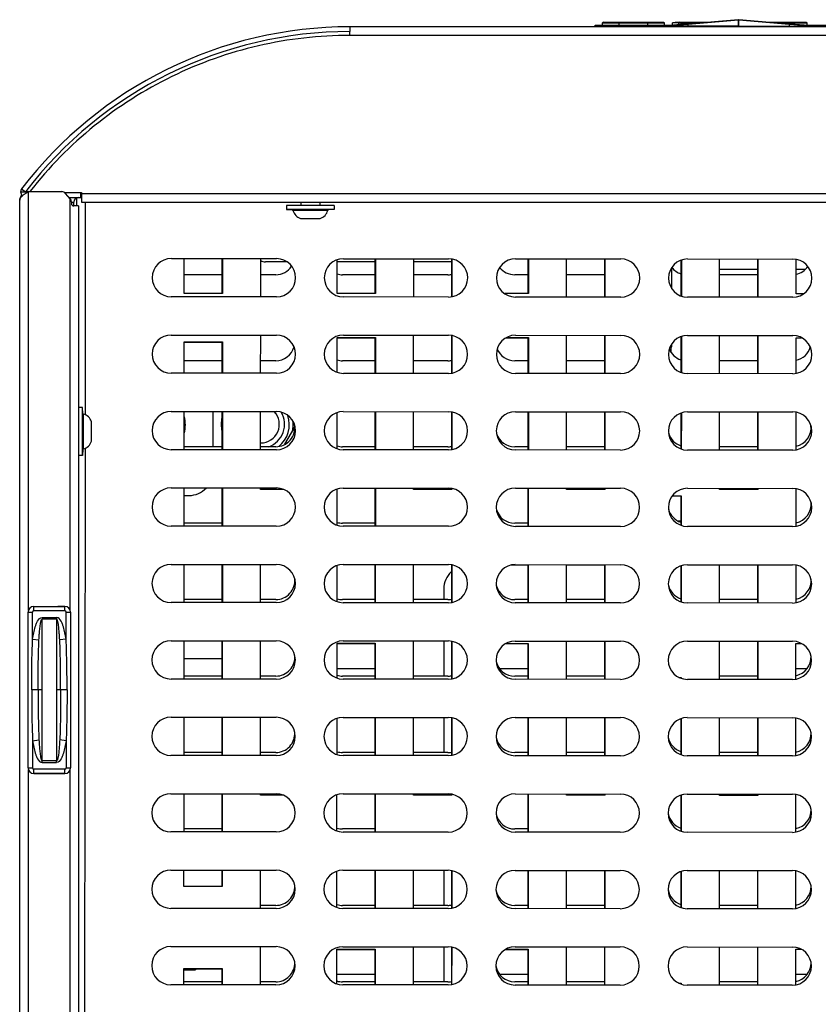
# Model space of a CAD drawing. Units: millimetres. Extents: x -153 to 594, y 0 to 420.
# Drawn here: x 87 to 128, y 127 to 179 of the extents above; entities that cross this region are included whole.
import ezdxf

# ---------------------------------------------------------------- set-up
doc = ezdxf.new("R2010")
doc.units = ezdxf.units.MM
doc.header["$LTSCALE"] = 32.67
doc.layers.get('0').update_dxf_attribs({"linetype": 'CONTINUOUS'})
doc.layers.add('02___PRT_ALL_AXES', color=7, linetype='CONTINUOUS')

msp = doc.modelspace()

# ---------------------------------------------------------------- linework, layer by layer
at = {"color": 7, "linetype": 'CONTINUOUS'}
for p, q in [((124.2435, 178.8286), (121.5375, 178.5966)), ((124.2473, 178.8289), (124.2435, 178.8286)), ((126.8961, 178.6025), (124.2559, 178.8289)), ((103.919, 178.4568), (103.919, 178.2068)), ((116.7516, 178.5393), (120.8308, 178.5393)), ((116.7516, 178.4568), (116.7516, 178.5393)), ((117.1266, 178.5393), (117.1266, 178.6568)), ((117.1266, 178.6568), (117.1611, 178.6568)), ((117.1766, 178.7068), (117.1282, 178.6584)), ((117.1766, 178.7068), (120.3266, 178.7068)), ((118.0016, 178.6568), (119.5016, 178.6568)), ((120.2516, 178.4818), (120.2516, 178.4934)), ((124.2436, 178.4818), (120.2516, 178.4818)), ((120.3266, 178.7068), (120.3752, 178.6583)), ((120.3422, 178.6568), (120.3766, 178.6568)), ((120.3766, 178.5393), (120.3766, 178.6568)), ((121.2065, 178.5695), (120.65, 178.5248)), ((120.7516, 178.533), (120.7516, 178.5393)), ((120.7915, 178.6568), (120.9223, 178.7068)), ((121.1266, 178.6568), (120.7915, 178.6568)), ((120.7915, 178.5393), (120.7915, 178.6568)), ((120.9223, 178.7068), (122.8242, 178.7068)), ((121.1766, 178.7068), (121.1266, 178.6568)), ((121.1266, 178.5643), (121.1266, 178.6568)), ((121.1266, 178.6568), (121.85, 178.6568)), ((121.3739, 178.5831), (121.2065, 178.5695)), ((121.5375, 178.5966), (121.3739, 178.5831)), ((121.85, 178.6568), (121.8666, 178.6568)), ((121.8666, 178.6568), (122.2391, 178.6568)), ((124.2596, 178.4818), (128.2516, 178.4818)), ((125.6791, 178.7068), (127.7766, 178.7068)), ((126.2622, 178.6568), (127.8266, 178.6568)), ((127.0449, 178.59), (126.8962, 178.6025)), ((127.2104, 178.5765), (127.0449, 178.59)), ((127.6724, 178.5393), (127.2104, 178.5765)), ((127.6724, 178.5393), (131.7516, 178.5393)), ((127.8509, 178.525), (127.6724, 178.5393)), ((127.7766, 178.7068), (127.8266, 178.6568)), ((127.8266, 178.5393), (127.8266, 178.6568)), ((128.1474, 178.5015), (127.8509, 178.525)), ((128.2516, 178.4934), (128.1474, 178.5015)), ((128.2016, 178.4973), (128.2016, 178.5393)), ((128.2516, 178.4818), (128.2516, 178.4934)), ((89.8516, 169.5318), (89.8516, 169.7818)), ((89.3516, 169.2818), (89.4766, 169.2818)), ((89.4766, 169.0818), (89.4766, 169.2818)), ((95.254, 164.5002), (95.2547, 166.3281)), ((97.2266, 166.3267), (97.2266, 164.4995)), ((97.2547, 166.3266), (97.254, 164.4995)), ((99.254, 164.3252), (99.2547, 166.3252)), ((103.254, 164.4973), (103.2547, 166.266)), ((105.2266, 166.3209), (105.2266, 164.4966)), ((105.2547, 166.3208), (105.254, 164.4966)), ((107.254, 164.3194), (107.2547, 166.3194)), ((109.2266, 166.3062), (109.2266, 164.3299)), ((109.2547, 166.3015), (109.254, 164.3346)), ((113.2266, 166.3151), (113.2266, 164.4818)), ((113.2547, 166.3151), (113.254, 164.4937)), ((115.254, 164.3136), (115.2547, 166.3136)), ((117.2266, 166.3122), (117.2266, 164.3122)), ((117.2547, 166.3122), (117.254, 164.3122)), ((121.2266, 166.2413), (121.2266, 164.3767)), ((121.2547, 166.253), (121.254, 164.3653)), ((123.254, 164.3078), (123.2547, 166.3078)), ((125.2266, 166.3064), (125.2266, 164.3064)), ((125.2547, 166.3064), (125.254, 164.3064)), ((127.254, 164.4887), (127.2547, 166.2885)), ((97.2266, 165.4818), (95.2544, 165.4818)), ((100.0391, 165.4818), (99.2544, 165.4818)), ((105.2266, 165.4818), (103.5391, 165.4818)), ((109.0391, 165.4818), (107.2544, 165.4818)), ((113.2266, 165.4818), (112.5391, 165.4818)), ((117.2266, 165.4818), (115.2544, 165.4818)), ((120.7541, 164.7499), (120.7545, 165.8687)), ((125.2266, 165.4818), (123.2544, 165.4818)), ((123.2545, 165.7818), (125.2266, 165.7818)), ((127.2545, 165.7818), (127.752, 165.7818)), ((97.254, 164.4995), (95.254, 164.5002)), ((105.254, 164.4966), (103.254, 164.4973)), ((113.254, 164.4937), (112.0132, 164.4942)), ((127.6562, 164.4885), (127.254, 164.4887)), ((99.2525, 160.3252), (99.2532, 162.3252)), ((107.2525, 160.3194), (107.2532, 162.3194)), ((109.2266, 162.306), (109.2266, 160.3301)), ((109.2532, 162.3012), (109.2525, 160.3349)), ((115.2525, 160.3136), (115.2532, 162.3136)), ((117.2266, 162.3122), (117.2266, 160.3122)), ((117.2532, 162.3122), (117.2525, 160.3122)), ((123.2525, 160.3078), (123.2532, 162.3078)), ((125.2266, 162.3064), (125.2266, 160.3064)), ((125.2532, 162.3064), (125.2525, 160.3064)), ((95.2525, 160.3281), (95.2531, 161.9752)), ((95.2531, 161.9752), (97.2531, 161.9745)), ((95.2531, 161.9568), (97.2266, 161.9568)), ((97.2266, 161.9568), (97.2266, 160.3267)), ((97.2531, 161.9745), (97.2525, 160.3266)), ((103.2525, 160.3777), (103.2532, 162.1973)), ((103.2532, 162.1973), (105.2532, 162.1966)), ((103.2532, 162.1818), (105.2266, 162.1818)), ((105.2266, 162.1818), (105.2266, 160.3209)), ((105.2532, 162.1966), (105.2525, 160.3208)), ((112.0838, 162.1818), (113.2266, 162.1818)), ((112.104, 162.1941), (113.2532, 162.1937)), ((113.2266, 162.1818), (113.2266, 160.3151)), ((113.2532, 162.1937), (113.2525, 160.3151)), ((120.753, 161.716), (120.7531, 161.8711)), ((121.2266, 162.2425), (121.2266, 160.3755)), ((121.2532, 162.2536), (121.2525, 160.3647)), ((127.2525, 160.3219), (127.2532, 162.1887)), ((127.2532, 162.1887), (127.5437, 162.1886)), ((120.6675, 161.716), (120.753, 161.716)), ((120.7266, 161.3997), (120.7266, 161.716)), ((97.2266, 160.9818), (95.2528, 160.9818)), ((100.0391, 160.9818), (99.2528, 160.9818)), ((105.2266, 160.9818), (103.5391, 160.9818)), ((109.0391, 160.9818), (107.2528, 160.9818)), ((113.2266, 160.9818), (112.5391, 160.9818)), ((117.2266, 160.9818), (115.2528, 160.9818)), ((125.2266, 160.9818), (123.2528, 160.9818)), ((95.2511, 156.3281), (95.2518, 158.3281)), ((96.7516, 158.327), (96.7516, 156.4818)), ((97.2266, 158.3267), (97.2266, 156.3267)), ((97.2518, 158.3266), (97.2511, 156.3266)), ((99.2511, 156.3252), (99.2518, 158.3252)), ((103.2511, 156.3771), (103.2518, 158.2672)), ((105.2266, 158.3209), (105.2266, 156.3209)), ((105.2518, 158.3208), (105.2511, 156.3208)), ((107.2511, 156.3194), (107.2518, 158.3194)), ((109.2266, 158.3057), (109.2266, 156.3303)), ((109.2518, 158.3008), (109.2511, 156.3352)), ((113.2266, 158.3151), (113.2266, 156.3151)), ((113.2518, 158.3151), (113.2511, 156.3151)), ((115.2511, 156.3136), (115.2518, 158.3136)), ((117.2266, 158.3122), (117.2266, 156.3122)), ((117.2518, 158.3122), (117.2511, 156.3122)), ((121.2266, 158.2437), (121.2266, 156.3743)), ((121.2518, 158.2542), (121.2511, 156.3641)), ((123.2511, 156.3078), (123.2518, 158.3078)), ((125.2266, 158.3064), (125.2266, 156.3064)), ((125.2518, 158.3064), (125.2511, 156.3064)), ((127.2511, 156.3222), (127.2518, 158.2878)), ((100.5234, 156.6096), (101.0376, 157.5003)), ((97.2266, 156.4818), (95.2511, 156.4818)), ((100.0391, 156.4818), (99.2511, 156.4818)), ((105.2266, 156.4818), (103.5391, 156.4818)), ((109.0391, 156.4818), (107.2511, 156.4818)), ((113.2266, 156.4818), (112.5391, 156.4818)), ((117.2266, 156.4818), (115.2511, 156.4818)), ((125.2266, 156.4818), (123.2511, 156.4818)), ((95.2496, 152.3281), (95.2504, 154.3281)), ((97.2266, 154.3267), (97.2266, 152.3267)), ((97.2504, 154.3266), (97.2496, 152.3266)), ((99.2503, 154.2488), (99.2504, 154.3252)), ((100.4466, 154.2484), (99.2503, 154.2488)), ((103.2496, 152.3765), (103.2503, 154.2678)), ((105.2266, 154.3209), (105.2266, 152.3209)), ((105.2503, 154.3208), (105.2496, 152.3208)), ((107.2503, 154.2459), (107.2503, 154.3194)), ((109.2503, 154.2452), (107.2503, 154.2459)), ((109.2266, 154.3055), (109.2266, 154.2452)), ((109.2503, 154.3005), (109.2503, 154.2452)), ((113.2266, 154.3151), (113.2266, 152.3151)), ((113.2503, 154.3151), (113.2496, 152.3151)), ((115.2503, 154.243), (115.2503, 154.3136)), ((117.2503, 154.2423), (115.2503, 154.243)), ((117.2266, 154.3122), (117.2266, 154.2318)), ((117.2503, 154.3122), (117.2503, 154.2423)), ((123.2503, 154.2401), (123.2503, 154.3078)), ((125.2503, 154.2394), (123.2503, 154.2401)), ((125.2266, 154.3064), (125.2266, 154.2318)), ((125.2503, 154.3064), (125.2503, 154.2394)), ((127.2496, 152.3226), (127.2503, 154.2874)), ((95.2502, 153.9318), (95.5016, 153.9318)), ((120.7793, 153.916), (121.2502, 153.9158)), ((121.2266, 153.9068), (121.2266, 152.3731)), ((121.2502, 153.9158), (121.2496, 152.3635)), ((121.0601, 152.6068), (121.2266, 152.6068)), ((97.2266, 152.4818), (95.2497, 152.4818)), ((105.2266, 152.4818), (103.5399, 152.4818)), ((113.2266, 152.4818), (112.5399, 152.4818)), ((95.2482, 148.3281), (95.2489, 150.3281)), ((97.2266, 150.3267), (97.2266, 148.3267)), ((97.2489, 150.3266), (97.2482, 148.3266)), ((99.2482, 148.3252), (99.2489, 150.3252)), ((103.2482, 148.3759), (103.2489, 150.2684)), ((105.2266, 150.3209), (105.2266, 148.3209)), ((105.2489, 150.3208), (105.2482, 148.3208)), ((107.2482, 148.3194), (107.2489, 150.3194)), ((109.2266, 150.3053), (109.2266, 148.3308)), ((109.2489, 150.3001), (109.2482, 148.3359)), ((113.2266, 150.3151), (113.2266, 148.3151)), ((113.2489, 150.3151), (113.2482, 148.3151)), ((115.2482, 148.3136), (115.2489, 150.3136)), ((117.2266, 150.3122), (117.2266, 148.3122)), ((117.2489, 150.3122), (117.2482, 148.3122)), ((121.2266, 150.2461), (121.2266, 148.3718)), ((121.2489, 150.2554), (121.2482, 148.3629)), ((123.2482, 148.3078), (123.2489, 150.3078)), ((125.2266, 150.3064), (125.2266, 148.3064)), ((125.2489, 150.3064), (125.2482, 148.3064)), ((127.2482, 148.3229), (127.2489, 150.2871)), ((97.2266, 148.4818), (95.2482, 148.4818)), ((100.0399, 148.4818), (99.2482, 148.4818)), ((105.2266, 148.4818), (103.5399, 148.4818)), ((109.0399, 148.4818), (107.2482, 148.4818)), ((113.2266, 148.4818), (112.5399, 148.4818)), ((117.2266, 148.4818), (115.2482, 148.4818)), ((125.2266, 148.4818), (123.2482, 148.4818)), ((87.3899, 148.1315), (87.7539, 148.1315)), ((89.0149, 148.1315), (88.651, 148.1315)), ((87.0899, 139.6792), (87.0899, 147.8315)), ((89.3149, 147.8315), (89.3149, 139.6792)), ((95.2467, 144.3281), (95.2475, 146.3281)), ((97.2266, 146.3267), (97.2266, 144.3267)), ((97.2475, 146.3266), (97.2467, 144.3266)), ((99.2467, 144.3252), (99.2475, 146.3252)), ((103.2467, 144.3753), (103.2474, 146.1973)), ((103.2474, 146.1973), (105.2474, 146.1966)), ((103.2474, 146.1818), (105.2266, 146.1818)), ((105.2266, 146.1818), (105.2266, 144.3209)), ((105.2474, 146.1966), (105.2467, 144.3208)), ((107.2467, 144.3194), (107.2475, 146.3194)), ((109.2266, 146.3048), (109.2266, 144.3315)), ((109.2474, 146.2998), (109.2467, 144.3363)), ((112.0722, 146.1818), (113.2266, 146.1818)), ((112.0924, 146.1941), (113.2474, 146.1937)), ((113.2266, 146.1818), (113.2266, 144.3151)), ((113.2474, 146.1937), (113.2467, 144.3151)), ((115.2467, 144.3136), (115.2475, 146.3136)), ((117.2266, 146.3122), (117.2266, 144.3122)), ((117.2474, 146.3122), (117.2467, 144.3122)), ((123.2467, 144.3078), (123.2474, 146.3078)), ((125.2266, 146.3064), (125.2266, 144.3064)), ((125.2474, 146.3064), (125.2467, 144.3064)), ((127.2467, 144.3233), (127.2474, 146.1887)), ((127.2474, 146.1887), (127.5321, 146.1886)), ((95.2471, 145.4068), (97.2266, 145.4068)), ((103.2469, 144.8818), (105.2266, 144.8818)), ((111.7413, 144.8818), (113.2266, 144.8818)), ((127.2469, 144.8818), (127.8384, 144.8818)), ((97.2266, 144.4818), (95.2468, 144.4818)), ((100.0399, 144.4818), (99.2468, 144.4818)), ((105.2266, 144.4818), (103.5399, 144.4818)), ((109.0399, 144.4818), (107.2468, 144.4818)), ((113.2266, 144.4818), (112.5399, 144.4818)), ((117.2266, 144.4818), (115.2468, 144.4818)), ((121.1181, 144.4159), (121.2468, 144.4158)), ((121.2266, 144.4068), (121.2266, 144.3706)), ((121.2468, 144.4158), (121.2467, 144.3623)), ((125.2266, 144.4818), (123.2468, 144.4818)), ((95.2453, 140.3281), (95.246, 142.3281)), ((97.2266, 142.3267), (97.2266, 140.3267)), ((97.246, 142.3266), (97.2453, 140.3266)), ((99.2453, 140.3252), (99.246, 142.3252)), ((103.2453, 140.3747), (103.246, 142.2696)), ((105.2266, 142.3209), (105.2266, 140.3209)), ((105.246, 142.3208), (105.2453, 140.3208)), ((107.2453, 140.3194), (107.246, 142.3194)), ((109.2266, 142.3041), (109.2266, 140.3322)), ((109.246, 142.2994), (109.2453, 140.3366)), ((113.2266, 142.3151), (113.2266, 140.3151)), ((113.246, 142.3151), (113.2453, 140.3151)), ((115.2453, 140.3136), (115.246, 142.3136)), ((117.2266, 142.3122), (117.2266, 140.3122)), ((117.246, 142.3122), (117.2453, 140.3122)), ((121.2266, 142.2486), (121.2266, 140.3694)), ((121.246, 142.2566), (121.2453, 140.3617)), ((123.2453, 140.3078), (123.246, 142.3078)), ((125.2266, 142.3064), (125.2266, 140.3064)), ((125.246, 142.3064), (125.2453, 140.3064)), ((127.2453, 140.3236), (127.246, 142.2864)), ((97.2266, 140.4818), (95.2453, 140.4818)), ((100.0399, 140.4818), (99.2453, 140.4818)), ((105.2266, 140.4818), (103.5399, 140.4818)), ((109.0399, 140.4818), (107.2453, 140.4818)), ((113.2266, 140.4818), (112.5399, 140.4818)), ((117.2266, 140.4818), (115.2453, 140.4818)), ((125.2266, 140.4818), (123.2453, 140.4818)), ((87.3899, 139.3792), (87.7539, 139.3792)), ((89.0149, 139.3792), (88.651, 139.3792)), ((95.2438, 136.3281), (95.2446, 138.3281)), ((97.2266, 138.3267), (97.2266, 136.3267)), ((97.2446, 138.3266), (97.2438, 136.3266)), ((99.2445, 138.2488), (99.2446, 138.3252)), ((100.4351, 138.2484), (99.2445, 138.2488)), ((103.2439, 136.3741), (103.2445, 138.2702)), ((105.2266, 138.3209), (105.2266, 136.3209)), ((105.2446, 138.3208), (105.2438, 136.3208)), ((107.2445, 138.2459), (107.2446, 138.3194)), ((109.2445, 138.2452), (107.2445, 138.2459)), ((109.2266, 138.3034), (109.2266, 138.2452)), ((109.2445, 138.2991), (109.2445, 138.2452)), ((113.2266, 138.3151), (113.2266, 136.3151)), ((113.2446, 138.3151), (113.2438, 136.3151)), ((115.2445, 138.243), (115.2446, 138.3136)), ((117.2445, 138.2423), (115.2445, 138.243)), ((117.2266, 138.3122), (117.2266, 138.2318)), ((117.2446, 138.3122), (117.2445, 138.2423)), ((121.2266, 138.2498), (121.2266, 136.3682)), ((121.2445, 138.2572), (121.2438, 136.361)), ((123.2445, 138.2401), (123.2446, 138.3078)), ((125.2445, 138.2394), (123.2445, 138.2401)), ((125.2266, 138.3064), (125.2266, 138.2318)), ((125.2446, 138.3064), (125.2445, 138.2394)), ((127.2438, 136.3239), (127.2445, 138.2861)), ((97.2266, 136.4818), (95.2439, 136.4818)), ((105.2266, 136.4818), (103.5399, 136.4818)), ((113.2266, 136.4818), (112.5399, 136.4818)), ((95.2428, 133.4752), (95.2431, 134.3281)), ((97.2266, 134.3267), (97.2266, 133.4745)), ((97.2431, 134.3266), (97.2428, 133.4745)), ((99.2424, 132.3252), (99.2431, 134.3252)), ((103.2424, 132.3735), (103.2431, 134.2708)), ((105.2266, 134.3209), (105.2266, 132.3209)), ((105.2431, 134.3208), (105.2424, 132.3208)), ((107.2424, 132.3194), (107.2431, 134.3194)), ((109.2266, 134.3027), (109.2266, 132.3336)), ((109.2431, 134.2987), (109.2424, 132.3373)), ((113.2266, 134.3151), (113.2266, 132.3151)), ((113.2431, 134.3151), (113.2424, 132.3151)), ((115.2424, 132.3136), (115.2431, 134.3136)), ((117.2266, 134.3122), (117.2266, 132.3122)), ((117.2431, 134.3122), (117.2424, 132.3122)), ((121.2266, 134.251), (121.2266, 132.367)), ((121.2431, 134.2578), (121.2424, 132.3604)), ((123.2424, 132.3078), (123.2431, 134.3078)), ((125.2266, 134.3064), (125.2266, 132.3064)), ((125.2431, 134.3064), (125.2424, 132.3064)), ((127.2424, 132.3243), (127.2431, 134.2857)), ((97.2428, 133.4745), (95.2428, 133.4752)), ((100.0399, 132.4818), (99.2424, 132.4818)), ((105.2266, 132.4818), (103.5399, 132.4818)), ((109.0399, 132.4818), (107.2424, 132.4818)), ((113.2266, 132.4818), (112.5399, 132.4818)), ((117.2266, 132.4818), (115.2424, 132.4818)), ((125.2266, 132.4818), (123.2424, 132.4818)), ((99.2409, 128.3252), (99.2417, 130.3252)), ((103.241, 128.3729), (103.2416, 130.1973)), ((103.2416, 130.1973), (105.2416, 130.1966)), ((103.2416, 130.1818), (105.2266, 130.1818)), ((105.2266, 130.1818), (105.2266, 128.3209)), ((105.2416, 130.1966), (105.2409, 128.3208)), ((107.2409, 128.3194), (107.2417, 130.3194)), ((109.2266, 130.302), (109.2266, 128.3343)), ((109.2417, 130.2984), (109.2409, 128.3377)), ((112.0606, 130.1818), (113.2266, 130.1818)), ((112.0808, 130.1941), (113.2416, 130.1937)), ((113.2266, 130.1818), (113.2266, 128.3151)), ((113.2416, 130.1937), (113.2409, 128.3151)), ((115.2409, 128.3136), (115.2417, 130.3136)), ((117.2266, 130.3122), (117.2266, 128.3122)), ((117.2417, 130.3122), (117.2409, 128.3122)), ((123.2409, 128.3078), (123.2417, 130.3078)), ((125.2266, 130.3064), (125.2266, 128.3064)), ((125.2417, 130.3064), (125.2409, 128.3064)), ((127.2409, 128.3246), (127.2416, 130.1887)), ((127.2416, 130.1887), (127.5205, 130.1886)), ((95.2409, 128.3281), (95.2412, 129.1752)), ((95.2412, 129.1752), (97.2412, 129.1745)), ((95.2412, 129.1568), (97.2266, 129.1568)), ((95.2412, 129.1068), (95.8516, 129.1068)), ((95.8516, 129.1568), (95.8516, 129.1068)), ((97.2266, 129.1568), (97.2266, 128.3267)), ((97.2412, 129.1745), (97.2409, 128.3266)), ((103.2411, 128.8818), (105.2266, 128.8818)), ((111.7413, 128.8818), (113.2266, 128.8818)), ((127.2411, 128.8818), (127.8384, 128.8818)), ((97.2266, 128.4818), (95.241, 128.4818)), ((100.0399, 128.4818), (99.241, 128.4818)), ((105.2266, 128.4818), (103.5399, 128.4818)), ((109.0399, 128.4818), (107.241, 128.4818)), ((113.2266, 128.4818), (112.5399, 128.4818)), ((117.2266, 128.4818), (115.241, 128.4818)), ((121.1065, 128.4159), (121.241, 128.4158)), ((121.2266, 128.4068), (121.2266, 128.3658)), ((121.241, 128.4158), (121.2409, 128.3598)), ((125.2266, 128.4818), (123.241, 128.4818))]:
    msp.add_line(p, q, dxfattribs=at)
at = {"color": 9, "linetype": 'CONTINUOUS'}
for p, q in [((121.6072, 178.6016), (124.2436, 178.8276)), ((124.2455, 178.8285), (124.2436, 178.8276)), ((124.2436, 178.4818), (124.2436, 178.8276)), ((124.2473, 178.8289), (124.2455, 178.8285)), ((124.2596, 178.4818), (124.2596, 178.8276)), ((124.2596, 178.8276), (126.896, 178.6016)), ((118.0016, 178.4568), (118.0016, 178.7068)), ((119.5016, 178.4568), (119.5016, 178.7068)), ((121.1402, 178.5633), (121.1485, 178.564)), ((121.1411, 178.564), (121.1402, 178.5633)), ((121.142, 178.5643), (121.1411, 178.564)), ((121.1464, 178.4818), (121.1464, 178.5638)), ((121.5929, 178.6011), (121.5909, 178.6002)), ((121.5909, 178.6002), (121.6003, 178.601)), ((121.5946, 178.6014), (121.5929, 178.6011)), ((121.6003, 178.601), (121.6072, 178.6016)), ((121.6034, 178.4818), (121.6034, 178.6012)), ((122.2391, 178.7068), (122.2391, 178.6568)), ((126.8566, 178.6059), (126.8566, 178.7068)), ((126.896, 178.6016), (126.8998, 178.6012)), ((126.896, 178.6016), (126.8998, 178.6012)), ((126.8998, 178.4818), (126.8998, 178.6012)), ((126.8998, 178.6012), (126.9092, 178.6004)), ((126.9086, 178.6014), (126.9103, 178.6011)), ((126.9092, 178.6004), (126.9123, 178.6002)), ((126.9103, 178.6011), (126.9123, 178.6002)), ((127.3568, 178.5638), (127.3631, 178.5633)), ((127.3568, 178.4818), (127.3568, 178.5638)), ((127.3612, 178.5643), (127.3621, 178.564)), ((127.3621, 178.564), (127.3631, 178.5633)), ((144.5843, 178.0068), (103.919, 178.0068)), ((86.7001, 169.8298), (86.9501, 169.8298)), ((86.7516, 169.9818), (86.9501, 169.8298)), ((87.1016, 169.8318), (87.1016, 147.9126)), ((89.8766, 169.7318), (158.6266, 169.7318)), ((89.2766, 169.4743), (89.2766, 147.9773)), ((90.088, 158.1538), (90.096, 169.2818)), ((90.0468, 101.2819), (90.0867, 156.4092)), ((87.3899, 147.8936), (87.3899, 148.1315)), ((87.3899, 148.131), (89.0149, 148.131)), ((89.0149, 147.8936), (87.3899, 147.8936)), ((89.0149, 147.8936), (89.0149, 148.1315)), ((87.0899, 147.8315), (87.3279, 147.8315)), ((87.0904, 139.6792), (87.0904, 147.8315)), ((87.3279, 146.4219), (87.3279, 147.8315)), ((87.8214, 147.555), (88.5835, 147.555)), ((87.8214, 147.555), (87.8214, 147.4573)), ((88.5835, 147.4573), (87.8214, 147.4573)), ((88.5835, 147.555), (88.5835, 147.4573)), ((89.077, 147.8315), (89.3149, 147.8315)), ((89.077, 146.4219), (89.077, 147.8315)), ((89.3145, 147.8315), (89.3145, 139.6792)), ((87.3279, 146.4219), (87.66, 146.3713)), ((89.077, 146.4219), (88.7449, 146.3713)), ((87.8308, 143.7554), (87.2776, 143.7554)), ((89.1272, 143.7554), (88.5741, 143.7554)), ((87.3279, 141.0888), (87.66, 141.1395)), ((87.3279, 141.0888), (87.3279, 139.6792)), ((89.077, 141.0888), (88.7449, 141.1395)), ((89.077, 141.0888), (89.077, 139.6792)), ((87.0899, 139.6792), (87.3279, 139.6792)), ((88.5835, 140.0534), (87.8214, 140.0534)), ((87.8214, 139.9557), (87.8214, 140.0534)), ((87.8214, 139.9557), (88.5835, 139.9557)), ((88.5835, 139.9557), (88.5835, 140.0534)), ((89.077, 139.6792), (89.3149, 139.6792)), ((87.1016, 139.5981), (87.1016, 117.7126)), ((89.0149, 139.6171), (87.3899, 139.6171)), ((87.3899, 139.3792), (87.3899, 139.6171)), ((87.3899, 139.3797), (89.0149, 139.3797)), ((89.0149, 139.3792), (89.0149, 139.6171)), ((89.2766, 139.5334), (89.2766, 117.7773))]:
    msp.add_line(p, q, dxfattribs=at)
at = {"color": 3, "linetype": 'CONTINUOUS'}
for p, q in [((144.5843, 178.4568), (103.919, 178.4568)), ((103.919, 178.0068), (103.919, 178.2068)), ((87.1016, 169.8318), (88.86, 169.8318)), ((89.0516, 169.7818), (89.8766, 169.7818)), ((89.2931, 169.4546), (89.0516, 169.7425)), ((89.2284, 169.5318), (89.8516, 169.5318)), ((89.6459, 169.0819), (89.6462, 169.5174)), ((89.8766, 169.7818), (89.8766, 169.2818)), ((86.6516, 87.9318), (86.6516, 169.3818)), ((89.3516, 169.2939), (89.3516, 169.2068)), ((89.7266, 169.0818), (89.4766, 169.0818)), ((89.7266, 169.0818), (89.7266, 88.2318)), ((89.8766, 169.2818), (158.6266, 169.2818)), ((94.5814, 166.3286), (100.0814, 166.3246)), ((100.6304, 166.1568), (99.5016, 166.1568)), ((105.2266, 166.1568), (103.2546, 166.1568)), ((103.5814, 166.3221), (109.0814, 166.3181)), ((109.2266, 166.1568), (107.2546, 166.1568)), ((112.5814, 166.3155), (118.0814, 166.3116)), ((121.5814, 166.309), (127.0814, 166.305)), ((100.0799, 164.3246), (94.5799, 164.3286)), ((109.0799, 164.3181), (103.5799, 164.3221)), ((118.0799, 164.3116), (112.5799, 164.3155)), ((127.0799, 164.305), (121.5799, 164.309)), ((94.5785, 162.3286), (100.0785, 162.3246)), ((103.5785, 162.3221), (109.0785, 162.3181)), ((112.5785, 162.3155), (118.0785, 162.3116)), ((121.5785, 162.309), (127.0785, 162.305)), ((100.077, 160.3246), (94.5771, 160.3286)), ((109.077, 160.3181), (103.577, 160.3221)), ((118.077, 160.3116), (112.577, 160.3155)), ((127.077, 160.305), (121.577, 160.309)), ((94.5756, 158.3286), (100.0756, 158.3246)), ((103.5756, 158.3221), (109.0756, 158.3181)), ((112.5756, 158.3155), (118.0756, 158.3116)), ((121.5756, 158.309), (127.0756, 158.305)), ((100.0742, 156.3246), (94.5742, 156.3286)), ((109.0742, 156.3181), (103.5742, 156.3221)), ((118.0741, 156.3116), (112.5741, 156.3155)), ((127.0741, 156.305), (121.5741, 156.309)), ((94.5727, 154.3286), (100.0727, 154.3246)), ((103.5727, 154.3221), (109.0727, 154.3181)), ((112.5727, 154.3155), (118.0727, 154.3116)), ((121.5727, 154.309), (127.0727, 154.305)), ((100.0713, 152.3246), (94.5713, 152.3286)), ((109.0713, 152.3181), (103.5713, 152.3221)), ((118.0713, 152.3116), (112.5713, 152.3155)), ((127.0712, 152.305), (121.5713, 152.309)), ((94.5698, 150.3286), (100.0698, 150.3246)), ((103.5698, 150.3221), (109.0698, 150.3181)), ((113.2266, 150.2818), (112.3235, 150.2818)), ((112.5698, 150.3155), (118.0698, 150.3116)), ((117.2266, 150.2818), (115.2489, 150.2818)), ((121.5698, 150.309), (127.0698, 150.305)), ((108.8266, 149.0318), (108.8266, 148.4818)), ((87.4016, 148.1318), (89.0016, 148.1318)), ((100.0684, 148.3246), (94.5684, 148.3286)), ((109.0684, 148.3181), (103.5684, 148.3221)), ((118.0684, 148.3116), (112.5684, 148.3155)), ((127.0684, 148.305), (121.5684, 148.309)), ((94.5669, 146.3286), (100.0669, 146.3246)), ((103.5669, 146.3221), (109.0669, 146.3181)), ((108.8266, 146.3183), (108.8266, 144.4818)), ((112.5669, 146.3155), (118.0669, 146.3116)), ((121.5669, 146.309), (127.0669, 146.305)), ((100.0655, 144.3246), (94.5655, 144.3286)), ((109.0655, 144.3181), (103.5655, 144.3221)), ((118.0655, 144.3116), (112.5655, 144.3155)), ((127.0655, 144.305), (121.5655, 144.309)), ((94.564, 142.3286), (100.064, 142.3246)), ((103.564, 142.3221), (109.064, 142.3181)), ((108.8266, 142.3183), (108.8266, 140.4818)), ((112.564, 142.3155), (118.064, 142.3116)), ((121.564, 142.309), (127.064, 142.305)), ((100.0626, 140.3246), (94.5626, 140.3286)), ((109.0626, 140.3181), (103.5626, 140.3221)), ((118.0626, 140.3116), (112.5626, 140.3155)), ((127.0626, 140.305), (121.5626, 140.309)), ((89.0016, 139.3818), (87.4016, 139.3818)), ((94.5611, 138.3286), (100.0611, 138.3246)), ((103.5611, 138.3221), (109.0611, 138.3181)), ((108.8266, 138.3183), (108.8266, 138.2453)), ((112.5611, 138.3155), (118.0611, 138.3116)), ((121.5611, 138.309), (127.0611, 138.305)), ((100.0597, 136.3246), (94.5597, 136.3286)), ((109.0597, 136.3181), (103.5597, 136.3221)), ((118.0597, 136.3116), (112.5597, 136.3156)), ((127.0597, 136.305), (121.5597, 136.309)), ((94.5582, 134.3286), (100.0582, 134.3246)), ((103.5582, 134.3221), (109.0582, 134.3181)), ((108.8266, 134.3183), (108.8266, 132.4818)), ((112.5582, 134.3156), (118.0582, 134.3116)), ((121.5582, 134.309), (127.0582, 134.3051)), ((100.0568, 132.3246), (94.5568, 132.3286)), ((109.0568, 132.3181), (103.5568, 132.3221)), ((118.0568, 132.3116), (112.5568, 132.3156)), ((127.0568, 132.3051), (121.5568, 132.309)), ((94.5553, 130.3286), (100.0553, 130.3246)), ((103.5553, 130.3221), (109.0553, 130.3181)), ((108.8266, 130.3183), (108.8266, 128.4818)), ((112.5553, 130.3156), (118.0553, 130.3116)), ((121.5553, 130.309), (127.0553, 130.3051)), ((100.0539, 128.3246), (94.5539, 128.3286)), ((109.0539, 128.3181), (103.5539, 128.3221)), ((118.0539, 128.3116), (112.5539, 128.3156)), ((127.0539, 128.3051), (121.5539, 128.309))]:
    msp.add_line(p, q, dxfattribs=at)
at = {"color": 7, "linetype": 'CONTINUOUS'}
msp.add_lwpolyline([(120.65, 178.5248), (120.3536, 178.5014), (120.2516, 178.4934)], dxfattribs=at)
at = {"color": 9, "linetype": 'CONTINUOUS'}
for centre, radius, start, end in [((124.2516, 178.7778), 0.0504, 96.03413, 99.07879), ((124.2516, 178.7771), 0.0511, 80.85134, 95.99923), ((105.069, 375.3105), 197.4024, 274.411088, 274.669797), ((112.3253, 289.1236), 110.9112, 274.56281, 274.792135), ((135.1468, 276.5181), 98.2636, 265.193005, 265.453054), ((143.4341, 375.3088), 197.4007, 265.330202, 265.588913), ((93.7516, 157.6318), 1.5625, 343.76363, 16.20009), ((99.2516, 157.6568), 1.7042, 347.53374, 5.03546), ((87.3899, 147.8315), 0.2995, 90, 180), ((87.3899, 147.8315), 0.0621, 90, 180), ((89.0149, 147.8315), 0.2995, 0, 90), ((89.0149, 147.8315), 0.0621, 0, 90), ((-628.7695, 143.7788), 716.6003, 359.9981233, 0.2941125), ((805.1744, 143.7788), 716.6003, 179.7058875, 180.0018767), ((-628.7695, 143.7319), 716.6003, 359.7058875, 0.0018767), ((805.1744, 143.7319), 716.6003, 179.9981233, 180.2941125), ((87.3899, 139.6792), 0.2995, 180, 270), ((87.3899, 139.6792), 0.0621, 180, 270), ((89.0149, 139.6792), 0.2995, 270, 360), ((89.0149, 139.6792), 0.0621, 270, 360)]:
    msp.add_arc(centre, radius, start, end, dxfattribs=at)
at = {"color": 7, "linetype": 'CONTINUOUS'}
for centre, radius, start, end in [((124.2516, 178.7791), 0.05, 85.10543, 94.92519), ((124.2436, 178.4326), 0.0493, 80.59426, 89.93057), ((124.2597, 178.4326), 0.0493, 90.06943, 99.40574), ((103.919, 156.8318), 21.375, 90, 142.5483), ((86.9981, 169.8298), 0.048, 180, 270), ((89.7266, 169.2818), 0.25, 90, 180), ((100.0391, 166.4818), 1, 270, 326.59471), ((127.0391, 166.4818), 1, 282.48542, 325.83211), ((103.5391, 166.4818), 1, 253.42743, 270), ((109.0391, 166.4818), 1, 270, 280.84317), ((112.5391, 166.4818), 1, 217.82614, 270), ((121.5391, 166.4818), 1, 218.02969, 251.78704), ((100.0391, 161.9818), 1, 270, 343.99144), ((112.5391, 161.9818), 1, 202.73735, 270), ((121.5391, 161.9818), 1, 202.88546, 251.78704), ((127.0391, 161.9818), 1, 282.38923, 343.26468), ((103.5391, 161.9818), 1, 253.3317, 270), ((109.0391, 161.9818), 1, 270, 280.84317), ((99.2516, 157.6568), 2.0587, 169.8192, 190.1808), ((99.2516, 157.6568), 1.5, 309.223, 18.04282), ((100.0391, 157.4818), 1, 270, 8.37909), ((112.5391, 157.4818), 1, 197.344, 270), ((121.5391, 157.4818), 1, 197.1537, 251.78704), ((127.0391, 157.4818), 1, 282.29302, 6.6664), ((103.5391, 157.4818), 1, 253.23599, 270), ((109.0391, 157.4818), 1, 270, 280.84317), ((95.5016, 155.1818), 1.25, 270, 316.80713), ((127.0399, 153.4818), 1, 282.1632, 5.32799), ((112.5399, 153.4818), 1, 196.00581, 270), ((121.5399, 153.4818), 1, 195.81433, 251.74115), ((103.5399, 153.4818), 1, 253.10685, 270), ((100.0399, 149.4818), 1, 270, 5.97363), ((127.0399, 149.4818), 1, 282.07764, 4.26764), ((112.5399, 149.4818), 1, 194.93727, 270), ((121.5399, 149.4818), 1, 194.74499, 251.74115), ((103.5399, 149.4818), 1, 253.02177, 270), ((109.0399, 149.4818), 1, 270, 280.79876), ((87.3899, 147.8315), 0.3, 90, 180), ((89.0149, 147.8315), 0.3, 0, 90), ((100.0399, 145.4818), 1, 270, 4.91166), ((127.0399, 145.4818), 1, 281.99208, 3.21053), ((112.5399, 145.4818), 1, 193.86457, 270), ((103.5399, 145.4818), 1, 252.9367, 270), ((109.0399, 145.4818), 1, 270, 280.79876), ((100.0399, 141.4818), 1, 270, 3.85249), ((112.5399, 141.4818), 1, 192.78844, 270), ((121.5399, 141.4818), 1, 192.59495, 251.74115), ((127.0399, 141.4818), 1, 281.9065, 2.15736), ((103.5399, 141.4818), 1, 252.85163, 270), ((109.0399, 141.4818), 1, 270, 280.79876), ((87.3899, 139.6792), 0.3, 180, 270), ((89.0149, 139.6792), 0.3, 270, 360), ((112.5399, 137.4818), 1, 191.70962, 270), ((121.5399, 137.4818), 1, 191.51573, 251.74115), ((127.0399, 137.4818), 1, 281.8209, 1.10882), ((103.5399, 137.4818), 1, 252.76656, 270), ((100.0399, 133.4818), 1, 270, 1.74541), ((127.0399, 133.4818), 1, 281.73529, 0.06556), ((112.5399, 133.4818), 1, 190.62889, 270), ((121.5399, 133.4818), 1, 190.43473, 251.74115), ((103.5399, 133.4818), 1, 252.68149, 270), ((109.0399, 133.4818), 1, 270, 280.79876), ((100.0399, 129.4818), 1, 270, 0.69886), ((127.0399, 129.4818), 1, 281.64967, 359.5162), ((112.5399, 129.4818), 1, 189.54699, 270), ((103.5399, 129.4818), 1, 252.59643, 270), ((109.0399, 129.4818), 1, 270, 280.79876)]:
    msp.add_arc(centre, radius, start, end, dxfattribs=at)
at = {"color": 3, "linetype": 'CONTINUOUS'}
for centre, radius, start, end in [((103.919, 156.8318), 21.625, 90, 142.5483), ((87.1016, 169.3818), 0.45, 141.02298, 180), ((86.9501, 169.8298), 0.25, 142.5483, 180), ((86.9981, 169.8298), 0.298, 180, 226.41886), ((87.8574, 168.348), 1.6556, 125.99234, 127.40922), ((88.1667, 167.9215), 2.1824, 124.53566, 125.98112), ((87.1016, 169.3818), 0.45, 90, 108.88766), ((88.86, 169.5818), 0.25, 40, 90), ((89.7266, 169.2818), 0.5, 149.89461, 156.30615), ((89.1016, 169.2939), 0.25, 0, 40), ((89.4766, 169.2068), 0.125, 180, 270), ((94.5807, 165.3286), 1, 89.95851, 269.95851), ((99.5016, 166.6568), 0.5, 240.29393, 270), ((100.0807, 165.3246), 1, 269.95851, 89.95851), ((103.5807, 165.3221), 1, 89.95851, 269.95851), ((109.0807, 165.3181), 1, 269.95851, 89.95851), ((112.5807, 165.3155), 1, 89.95851, 269.95851), ((118.0807, 165.3116), 1, 269.95851, 89.95851), ((121.5807, 165.309), 1, 89.95851, 269.95851), ((127.0807, 165.305), 1, 269.95851, 89.95851), ((94.5778, 161.3286), 1, 89.95851, 269.95851), ((100.0778, 161.3246), 1, 269.95851, 89.95851), ((103.5778, 161.3221), 1, 89.95851, 269.95851), ((109.0778, 161.3181), 1, 269.95851, 89.95851), ((112.5778, 161.3155), 1, 89.95851, 269.95851), ((118.0778, 161.3116), 1, 269.95851, 89.95851), ((121.5778, 161.309), 1, 89.95851, 269.95851), ((127.0778, 161.305), 1, 269.95851, 89.95851), ((94.5749, 157.3286), 1, 89.95851, 269.95851), ((100.0749, 157.3246), 1, 269.95851, 89.95851), ((103.5749, 157.3221), 1, 89.95851, 269.95851), ((109.0749, 157.3181), 1, 269.95851, 89.95851), ((112.5749, 157.3155), 1, 89.95851, 269.95851), ((118.0749, 157.3116), 1, 269.95851, 89.95851), ((121.5749, 157.309), 1, 89.95851, 269.95851), ((127.0749, 157.305), 1, 269.95851, 89.95851), ((94.572, 153.3286), 1, 89.95851, 269.95851), ((100.072, 153.3246), 1, 269.95851, 89.95851), ((103.572, 153.3221), 1, 89.95851, 269.95851), ((109.072, 153.3181), 1, 269.95851, 89.95851), ((112.572, 153.3155), 1, 89.95851, 269.95851), ((118.072, 153.3116), 1, 269.95851, 89.95851), ((121.572, 153.309), 1, 89.95851, 269.95851), ((127.072, 153.305), 1, 269.95851, 89.95851), ((94.5691, 149.3286), 1, 89.95851, 269.95851), ((100.0691, 149.3246), 1, 269.95851, 89.95851), ((103.5691, 149.3221), 1, 89.95851, 269.95851), ((110.0766, 149.0318), 1.25, 132.94875, 180), ((109.0691, 149.3181), 1, 269.95851, 89.95851), ((112.5691, 149.3155), 1, 89.95851, 269.95851), ((118.0691, 149.3116), 1, 269.95851, 89.95851), ((121.5691, 149.309), 1, 89.95851, 269.95851), ((127.0691, 149.305), 1, 269.95851, 89.95851), ((94.5662, 145.3286), 1, 89.95851, 269.95851), ((100.0662, 145.3246), 1, 269.95851, 89.95851), ((103.5662, 145.3221), 1, 89.95851, 269.95851), ((109.0662, 145.3181), 1, 269.95851, 89.95851), ((112.5662, 145.3155), 1, 89.95851, 269.95851), ((118.0662, 145.3116), 1, 269.95851, 89.95851), ((121.5662, 145.309), 1, 89.95851, 269.95851), ((127.0662, 145.305), 1, 269.95851, 89.95851), ((94.5633, 141.3286), 1, 89.95851, 269.95851), ((100.0633, 141.3246), 1, 269.95851, 89.95851), ((103.5633, 141.3221), 1, 89.95851, 269.95851), ((109.0633, 141.3181), 1, 269.95851, 89.95851), ((112.5633, 141.3155), 1, 89.95851, 269.95851), ((118.0633, 141.3116), 1, 269.95851, 89.95851), ((121.5633, 141.309), 1, 89.95851, 269.95851), ((127.0633, 141.305), 1, 269.95851, 89.95851), ((94.5604, 137.3286), 1, 89.95851, 269.95851), ((100.0604, 137.3246), 1, 269.95851, 89.95851), ((103.5604, 137.3221), 1, 89.95851, 269.95851), ((109.0604, 137.3181), 1, 269.95851, 89.95851), ((112.5604, 137.3156), 1, 89.95851, 269.95851), ((118.0604, 137.3116), 1, 269.95851, 89.95851), ((121.5604, 137.309), 1, 89.95851, 269.95851), ((127.0604, 137.305), 1, 269.95851, 89.95851), ((94.5575, 133.3286), 1, 89.95851, 269.95851), ((100.0575, 133.3246), 1, 269.95851, 89.95851), ((103.5575, 133.3221), 1, 89.95851, 269.95851), ((109.0575, 133.3181), 1, 269.95851, 89.95851), ((112.5575, 133.3156), 1, 89.95851, 269.95851), ((118.0575, 133.3116), 1, 269.95851, 89.95851), ((121.5575, 133.309), 1, 89.95851, 269.95851), ((127.0575, 133.3051), 1, 269.95851, 89.95851), ((94.5546, 129.3286), 1, 89.95851, 269.95851), ((100.0546, 129.3246), 1, 269.95851, 89.95851), ((103.5546, 129.3221), 1, 89.95851, 269.95851), ((109.0546, 129.3181), 1, 269.95851, 89.95851), ((112.5546, 129.3156), 1, 89.95851, 269.95851), ((118.0546, 129.3116), 1, 269.95851, 89.95851), ((121.5546, 129.309), 1, 89.95851, 269.95851), ((127.0546, 129.3051), 1, 269.95851, 89.95851)]:
    msp.add_arc(centre, radius, start, end, dxfattribs=at)
at = {"color": 6, "linetype": 'CONTINUOUS'}
for radius, start, end in [(0.977, 269.97524, 43.1866), (1.25, 289.86744, 30.42024)]:
    msp.add_arc((99.2516, 157.6568), radius, start, end, dxfattribs=at)
at = {"color": 9, "linetype": 'CONTINUOUS'}
msp.add_open_spline([(124.2597, 178.8276), (124.2586, 178.8283), (124.2572, 178.8288), (124.2559, 178.8289)], degree=3, dxfattribs=at)
at = {"color": 7, "linetype": 'CONTINUOUS'}
for points, knots in [([(117.1611, 178.6568), (117.2201, 178.6568), (117.5003, 178.6568), (117.7805, 178.6575), (118.0016, 178.6568)], [0, 0, 0, 0, 0.2106493, 1, 1, 1, 1]), ([(119.5016, 178.6568), (119.5777, 178.6572), (119.8579, 178.6564), (120.1381, 178.6566), (120.3422, 178.6568)], [0, 0, 0, 0, 0.2715931, 1, 1, 1, 1])]:
    msp.add_open_spline(points, degree=3, knots=knots, dxfattribs=at)
at = {"color": 9, "linetype": 'CONTINUOUS'}
for points, knots in [([(121.1483, 178.5648), (121.1479, 178.5648), (121.1472, 178.5645), (121.1467, 178.5641), (121.1464, 178.5638)], [0, 0, 0, 0, 0.4628493, 1, 1, 1, 1]), ([(121.6072, 178.6025), (121.6065, 178.6025), (121.6052, 178.6022), (121.604, 178.6016), (121.6034, 178.6012)], [0, 0, 0, 0, 0.4878525, 1, 1, 1, 1]), ([(126.8961, 178.6025), (126.8967, 178.6025), (126.898, 178.6022), (126.8992, 178.6016), (126.8998, 178.6012)], [0, 0, 0, 0, 0.4878525, 1, 1, 1, 1]), ([(127.355, 178.5648), (127.3553, 178.5648), (127.356, 178.5645), (127.3566, 178.5641), (127.3568, 178.5638)], [0, 0, 0, 0, 0.4628491, 1, 1, 1, 1]), ([(87.3279, 146.4219), (87.3441, 146.5286), (87.3815, 146.7415), (87.4449, 147.0031), (87.516, 147.2094), (87.5978, 147.3947), (87.7181, 147.555), (87.8214, 147.555)], [0, 0, 0, 0, 0.2527783, 0.5055022, 0.6318791, 0.7582049, 1, 1, 1, 1]), ([(87.66, 146.3713), (87.6646, 146.464), (87.6726, 146.6031), (87.686, 146.7882), (87.6981, 146.9269), (87.7127, 147.0652), (87.7281, 147.18), (87.7439, 147.2714), (87.7582, 147.339), (87.7749, 147.3957), (87.7923, 147.436), (87.8102, 147.4574), (87.8214, 147.4573)], [0, 0, 0, 0, 0.2506084, 0.3758255, 0.5009809, 0.6260729, 0.7510998, 0.8135944, 0.8760757, 0.9385326, 0.9697683, 1, 1, 1, 1]), ([(89.077, 146.4219), (89.0608, 146.5286), (89.0234, 146.7415), (88.96, 147.0031), (88.8888, 147.2094), (88.8071, 147.3947), (88.6868, 147.555), (88.5835, 147.555)], [0, 0, 0, 0, 0.2527783, 0.5055022, 0.6318791, 0.7582049, 1, 1, 1, 1]), ([(88.7449, 146.3713), (88.7402, 146.464), (88.7323, 146.6031), (88.7188, 146.7882), (88.7068, 146.9269), (88.6922, 147.0652), (88.6768, 147.18), (88.661, 147.2714), (88.6467, 147.339), (88.63, 147.3957), (88.6126, 147.436), (88.5947, 147.4574), (88.5835, 147.4573)], [0, 0, 0, 0, 0.2506084, 0.3758255, 0.5009809, 0.6260729, 0.7510998, 0.8135944, 0.8760757, 0.9385326, 0.9697683, 1, 1, 1, 1]), ([(87.2776, 143.7554), (87.2776, 144.1999), (87.2829, 145.0889), (87.306, 145.9779), (87.3279, 146.4219)], [0, 0, 0, 0, 0.5000078, 1, 1, 1, 1]), ([(87.6112, 143.7554), (87.6112, 144.1919), (87.616, 145.064), (87.6382, 145.9362), (87.66, 146.3713)], [0, 0, 0, 0, 0.500499, 1, 1, 1, 1]), ([(88.7937, 143.7554), (88.7937, 144.1919), (88.7889, 145.064), (88.7667, 145.9362), (88.7449, 146.3713)], [0, 0, 0, 0, 0.500499, 1, 1, 1, 1]), ([(89.1272, 143.7554), (89.1272, 144.1999), (89.122, 145.0889), (89.0989, 145.9779), (89.077, 146.4219)], [0, 0, 0, 0, 0.5000078, 1, 1, 1, 1]), ([(87.2776, 143.7554), (87.2776, 143.3108), (87.2829, 142.4218), (87.306, 141.5328), (87.3279, 141.0888)], [0, 0, 0, 0, 0.5000078, 1, 1, 1, 1]), ([(87.6112, 143.7554), (87.6112, 143.3188), (87.616, 142.4467), (87.6382, 141.5746), (87.66, 141.1395)], [0, 0, 0, 0, 0.500499, 1, 1, 1, 1]), ([(88.7937, 143.7554), (88.7937, 143.3188), (88.7889, 142.4467), (88.7667, 141.5746), (88.7449, 141.1395)], [0, 0, 0, 0, 0.500499, 1, 1, 1, 1]), ([(89.1272, 143.7554), (89.1272, 143.3108), (89.122, 142.4218), (89.0989, 141.5328), (89.077, 141.0888)], [0, 0, 0, 0, 0.5000078, 1, 1, 1, 1]), ([(87.3279, 141.0888), (87.3441, 140.9821), (87.3815, 140.7692), (87.4449, 140.5077), (87.516, 140.3014), (87.5978, 140.116), (87.7181, 139.9557), (87.8214, 139.9557)], [0, 0, 0, 0, 0.2527783, 0.5055022, 0.6318791, 0.7582049, 1, 1, 1, 1]), ([(87.66, 141.1395), (87.6646, 141.0467), (87.6726, 140.9076), (87.686, 140.7225), (87.6981, 140.5839), (87.7127, 140.4455), (87.7281, 140.3307), (87.7439, 140.2393), (87.7582, 140.1717), (87.7749, 140.115), (87.7923, 140.0747), (87.8102, 140.0533), (87.8214, 140.0534)], [0, 0, 0, 0, 0.2506084, 0.3758255, 0.5009809, 0.6260729, 0.7510998, 0.8135944, 0.8760757, 0.9385326, 0.9697683, 1, 1, 1, 1]), ([(88.7449, 141.1395), (88.7402, 141.0467), (88.7323, 140.9076), (88.7188, 140.7225), (88.7068, 140.5839), (88.6922, 140.4455), (88.6768, 140.3307), (88.661, 140.2393), (88.6467, 140.1717), (88.63, 140.115), (88.6126, 140.0747), (88.5947, 140.0533), (88.5835, 140.0534)], [0, 0, 0, 0, 0.2506084, 0.3758255, 0.5009809, 0.6260729, 0.7510998, 0.8135944, 0.8760757, 0.9385326, 0.9697683, 1, 1, 1, 1]), ([(89.077, 141.0888), (89.0608, 140.9821), (89.0234, 140.7692), (88.96, 140.5077), (88.8888, 140.3014), (88.8071, 140.116), (88.6868, 139.9557), (88.5835, 139.9557)], [0, 0, 0, 0, 0.2527783, 0.5055022, 0.6318791, 0.7582049, 1, 1, 1, 1])]:
    msp.add_open_spline(points, degree=3, knots=knots, dxfattribs=at)
at = {"color": 3, "linetype": 'CONTINUOUS'}
msp.add_open_spline([(103.919, 178.0068), (102.3156, 178.0068), (99.0971, 177.6435), (94.5265, 176.0215), (90.4394, 173.4126), (88.1734, 171.099), (87.1899, 169.8336)], degree=3, knots=[0, 0, 0, 0, 0.2500502, 0.500067, 0.7500519, 1, 1, 1, 1], dxfattribs=at)
for points in [[(86.6859, 169.4943), (86.6984, 169.5152), (86.7134, 169.5346), (86.7295, 169.5528)], [(86.7295, 169.5528), (86.749, 169.575), (86.7704, 169.5956), (86.7927, 169.615)], [(86.7927, 169.615), (86.8117, 169.6317), (86.8315, 169.6477), (86.8516, 169.6631)], [(86.9294, 169.7193), (86.9573, 169.7385), (86.9855, 169.7572), (87.0138, 169.7756)], [(87.0138, 169.7756), (87.043, 169.7945), (87.0723, 169.8132), (87.1016, 169.8318)], [(86.6516, 169.3818), (86.6516, 169.421), (86.6657, 169.4607), (86.6859, 169.4943)]]:
    msp.add_open_spline(points, degree=3, dxfattribs=at)
at = {"layer": '02___PRT_ALL_AXES', "color": 7, "linetype": 'CONTINUOUS'}
for p, q in [((103.1016, 169.1068), (100.6016, 169.1068)), ((100.6016, 169.1068), (100.6016, 168.9057)), ((101.3516, 169.2818), (101.3516, 169.1068)), ((102.3516, 169.2818), (102.3516, 169.1068)), ((103.1016, 169.1068), (103.1016, 168.9057)), ((103.1016, 168.9057), (100.6016, 168.9057)), ((100.6016, 168.9057), (100.9211, 168.8721)), ((103.1016, 168.9057), (102.7821, 168.8721)), ((101.3391, 168.4318), (102.3641, 168.4318)), ((89.9277, 158.5318), (89.7266, 158.5318)), ((89.9613, 158.2123), (89.9277, 158.5318)), ((89.9277, 156.0318), (89.9277, 158.5318)), ((90.4016, 156.7693), (90.4016, 157.7943)), ((89.9613, 156.3513), (89.9277, 156.0318)), ((89.9277, 156.0318), (89.7266, 156.0318))]:
    msp.add_line(p, q, dxfattribs=at)
at = {"layer": '02___PRT_ALL_AXES', "color": 9, "linetype": 'CONTINUOUS'}
for p, q in [((102.7821, 168.8721), (100.9211, 168.8721)), ((102.7604, 168.8529), (100.9428, 168.8529)), ((89.9613, 156.3513), (89.9613, 158.2123)), ((89.9805, 156.373), (89.9805, 158.1906))]:
    msp.add_line(p, q, dxfattribs=at)
at = {"layer": '02___PRT_ALL_AXES', "color": 7, "linetype": 'CONTINUOUS'}
for centre, radius, start, end in [((100.9185, 168.8473), 0.025, 13.0033, 84), ((101.5019, 168.982), 0.5737, 193.0033, 253.52007), ((102.2014, 168.982), 0.5737, 286.47993, 346.9967), ((102.7848, 168.8473), 0.025, 96, 166.9967), ((89.9862, 158.215), 0.025, 186, 256.9967), ((89.8514, 157.6316), 0.5737, 16.47993, 76.9967), ((89.8514, 156.9321), 0.5737, 283.0033, 343.52007), ((89.9862, 156.3487), 0.025, 103.0033, 174)]:
    msp.add_arc(centre, radius, start, end, dxfattribs=at)

doc.saveas('drawing.dxf')
